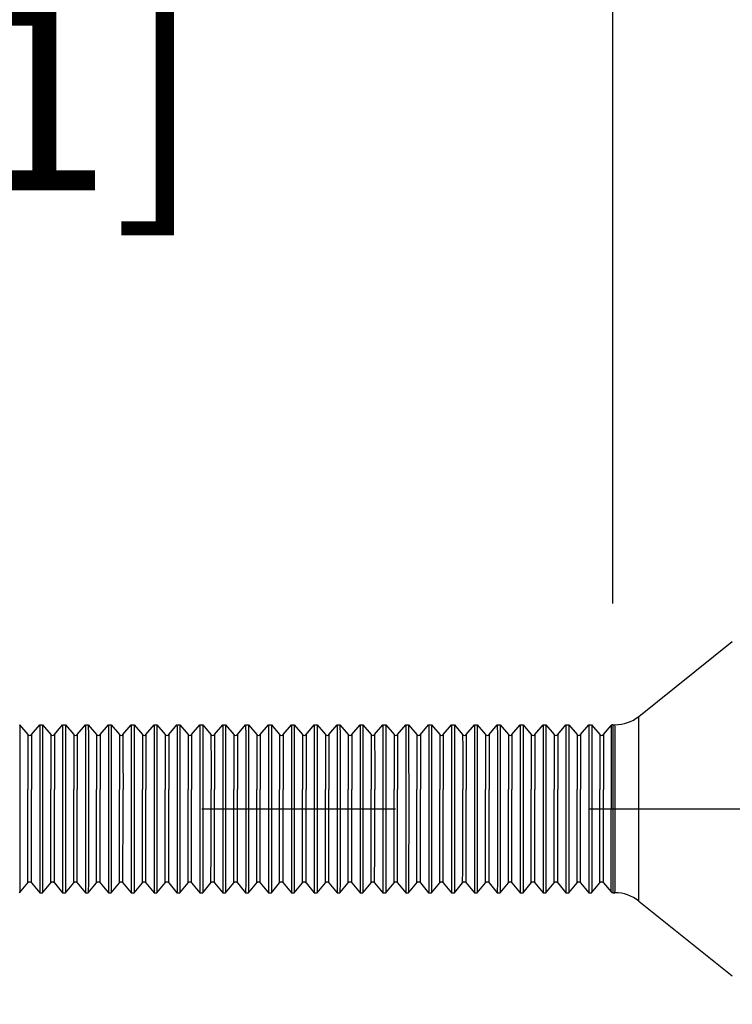
# Model space of a CAD drawing. Units: inches. Extents: x 0.4 to 16.6, y 0.6 to 10.4.
# Drawn here: x 3.1 to 3.4, y 8.3 to 8.8 of the extents above; entities that cross this region are included whole.
import ezdxf

# ---------------------------------------------------------------- set-up
doc = ezdxf.new("R2010")
doc.units = ezdxf.units.IN
doc.header["$LTSCALE"] = 0.935
doc.header["$MEASUREMENT"] = 0
doc.linetypes.add('CENTER', pattern=[0.6, 0.375, -0.075, 0.075, -0.075])
doc.layers.get('0').update_dxf_attribs({"linetype": 'CONTINUOUS'})
doc.layers.add('DEFAULT_1', color=7, linetype='CENTER')
doc.layers.add('SCHEME_DIMS', color=7, linetype='CONTINUOUS')
doc.dimstyles.new('DIMSTYLE_1', dxfattribs={"dimtxt": 0.1, "dimasz": 0.1875, "dimexe": 0.125, "dimexo": 0.0625, "dimgap": 0.1, "dimtad": 0, "dimtih": 1, "dimtoh": 1, "dimdec": 1, "dimzin": 4, "dimdsep": 46, "dimtxsty": 'STANDARD', "dimblk": '_FILLED', "dimblk1": '_FILLED', "dimblk2": '_FILLED', "dimcen": 0.09, "dimadec": 0, "dimazin": 0, "dimtp": 0.1, "dimtm": 0.1, "dimtfac": 1, "dimtdec": 1, "dimtofl": 0, "dimtmove": 0, "dimatfit": 3, "dimldrblk": '_FILLED', "dimfxl": 1, "dimtolj": 1, "dimtzin": 4, "dimarcsym": 0})

# ---------------------------------------------------------------- blocks, each defined once
blk = doc.blocks.new('_FILLED')
at = {"color": 0, "linetype": 'BYBLOCK'}
blk.add_solid([(0, 0), (-1, 0.1667), (-1, -0.1667)], dxfattribs=at)
blk = doc.blocks.new('*D14')
at = {"layer": 'SCHEME_DIMS', "color": 7, "linetype": 'CONTINUOUS'}
for p, q in [((2.766, 8.47548), (2.766, 9.05698)), ((3.37212, 8.51878), (3.37212, 9.05698)), ((2.766, 8.93198), (2.366, 8.93198)), ((3.37212, 8.93198), (3.77212, 8.93198))]:
    blk.add_line(p, q, dxfattribs=at)
at = {"layer": 'SCHEME_DIMS', "color": 7, "linetype": 'CONTINUOUS', "xscale": 0.1875, "yscale": 0.1875, "zscale": 0.1875}
blk.add_blockref('_FILLED', (2.766, 8.93198), dxfattribs=at)
at = {"layer": 'SCHEME_DIMS', "color": 7, "linetype": 'CONTINUOUS', "xscale": 0.1875, "yscale": 0.1875, "zscale": 0.1875, "rotation": 180}
blk.add_blockref('_FILLED', (3.37212, 8.93198), dxfattribs=at)
at = {"layer": 'SCHEME_DIMS', "color": 7, "linetype": 'CONTINUOUS', "insert": (3.01906, 8.98198), "char_height": 0.1, "width": 0.5, "attachment_point": 2, "line_spacing_factor": 0.9}
blk.add_mtext('15.4\\P[.61]', dxfattribs=at)
blk = doc.blocks.new('*D15')
at = {"layer": 'SCHEME_DIMS', "color": 7, "linetype": 'CONTINUOUS'}
for p, q in [((2.76598, 8.47548), (2.76598, 9.55698)), ((3.9471, 8.56209), (3.9471, 9.55698)), ((2.76598, 9.43198), (2.36598, 9.43198)), ((3.9471, 9.43198), (4.3471, 9.43198))]:
    blk.add_line(p, q, dxfattribs=at)
at = {"layer": 'SCHEME_DIMS', "color": 7, "linetype": 'CONTINUOUS', "xscale": 0.1875, "yscale": 0.1875, "zscale": 0.1875}
blk.add_blockref('_FILLED', (2.76598, 9.43198), dxfattribs=at)
at = {"layer": 'SCHEME_DIMS', "color": 7, "linetype": 'CONTINUOUS', "xscale": 0.1875, "yscale": 0.1875, "zscale": 0.1875, "rotation": 180}
blk.add_blockref('_FILLED', (3.9471, 9.43198), dxfattribs=at)
at = {"layer": 'SCHEME_DIMS', "color": 7, "linetype": 'CONTINUOUS', "insert": (3.25654, 9.48198), "char_height": 0.1, "width": 0.6, "attachment_point": 2, "line_spacing_factor": 0.9}
blk.add_mtext('30.0\\P[1.18]', dxfattribs=at)
blk = doc.blocks.new('*D17')
at = {"layer": 'SCHEME_DIMS', "color": 7, "linetype": 'CONTINUOUS'}
for p, q in [((2.26598, 8.41298), (2.26598, 8.81298)), ((2.64682, 8.41298), (2.14098, 8.41298)), ((6.42996, 8.01998), (2.14098, 8.01998)), ((2.26598, 8.01998), (2.26598, 7.61998))]:
    blk.add_line(p, q, dxfattribs=at)
at = {"layer": 'SCHEME_DIMS', "color": 7, "linetype": 'CONTINUOUS', "xscale": 0.1875, "yscale": 0.1875, "zscale": 0.1875}
for p, rotation in [((2.26598, 8.41298), 270), ((2.26598, 8.01998), 90)]:
    blk.add_blockref('_FILLED', p, dxfattribs=dict(at, rotation=rotation))
at = {"layer": 'SCHEME_DIMS', "color": 7, "linetype": 'CONTINUOUS', "insert": (2.21598, 8.34505), "char_height": 0.1, "width": 0.5, "attachment_point": 2, "line_spacing_factor": 0.9}
blk.add_mtext('10.0\\P[.39]', dxfattribs=at)

msp = doc.modelspace()

# ---------------------------------------------------------------- linework, layer by layer
at = {"color": 7, "linetype": 'CONTINUOUS'}
for p, q in [((3.38557, 8.4606), (3.43384, 8.49921)), ((3.06594, 8.45628), (3.07022, 8.45119)), ((3.07203, 8.45119), (3.0763, 8.45628)), ((3.0763, 8.45628), (3.07776, 8.45628)), ((3.07776, 8.45628), (3.08203, 8.45119)), ((3.08384, 8.45119), (3.08811, 8.45628)), ((3.08811, 8.45628), (3.08957, 8.45628)), ((3.08957, 8.45628), (3.09384, 8.45119)), ((3.09565, 8.45119), (3.09992, 8.45628)), ((3.09992, 8.45628), (3.10138, 8.45628)), ((3.10138, 8.45628), (3.10565, 8.45119)), ((3.10746, 8.45119), (3.11173, 8.45628)), ((3.11173, 8.45628), (3.11319, 8.45628)), ((3.11319, 8.45628), (3.11746, 8.45119)), ((3.11927, 8.45119), (3.12354, 8.45628)), ((3.12354, 8.45628), (3.125, 8.45628)), ((3.125, 8.45628), (3.12927, 8.45119)), ((3.13108, 8.45119), (3.13535, 8.45628)), ((3.13535, 8.45628), (3.13681, 8.45628)), ((3.13681, 8.45628), (3.14108, 8.45119)), ((3.14289, 8.45119), (3.14716, 8.45628)), ((3.14716, 8.45628), (3.14862, 8.45628)), ((3.14862, 8.45628), (3.15289, 8.45119)), ((3.1547, 8.45119), (3.15897, 8.45628)), ((3.15897, 8.45628), (3.16043, 8.45628)), ((3.16043, 8.45628), (3.1647, 8.45119)), ((3.16651, 8.45119), (3.17078, 8.45628)), ((3.17078, 8.45628), (3.17224, 8.45628)), ((3.17224, 8.45628), (3.17652, 8.45119)), ((3.17832, 8.45119), (3.1826, 8.45628)), ((3.1826, 8.45628), (3.18406, 8.45628)), ((3.18406, 8.45628), (3.18833, 8.45119)), ((3.19014, 8.45119), (3.19441, 8.45628)), ((3.19441, 8.45628), (3.19587, 8.45628)), ((3.19587, 8.45628), (3.20014, 8.45119)), ((3.20195, 8.45119), (3.20622, 8.45628)), ((3.20622, 8.45628), (3.20768, 8.45628)), ((3.20768, 8.45628), (3.21195, 8.45119)), ((3.21376, 8.45119), (3.21803, 8.45628)), ((3.21803, 8.45628), (3.21949, 8.45628)), ((3.21949, 8.45628), (3.22376, 8.45119)), ((3.22557, 8.45119), (3.22984, 8.45628)), ((3.22984, 8.45628), (3.2313, 8.45628)), ((3.2313, 8.45628), (3.23557, 8.45119)), ((3.23738, 8.45119), (3.24165, 8.45628)), ((3.24165, 8.45628), (3.24311, 8.45628)), ((3.24311, 8.45628), (3.24738, 8.45119)), ((3.24919, 8.45119), (3.25346, 8.45628)), ((3.25346, 8.45628), (3.25492, 8.45628)), ((3.25492, 8.45628), (3.25919, 8.45119)), ((3.261, 8.45119), (3.26527, 8.45628)), ((3.26527, 8.45628), (3.26673, 8.45628)), ((3.26673, 8.45628), (3.271, 8.45119)), ((3.27281, 8.45119), (3.27708, 8.45628)), ((3.27708, 8.45628), (3.27854, 8.45628)), ((3.27854, 8.45628), (3.28281, 8.45119)), ((3.28462, 8.45119), (3.28889, 8.45628)), ((3.28889, 8.45628), (3.29035, 8.45628)), ((3.29035, 8.45628), (3.29463, 8.45119)), ((3.29643, 8.45119), (3.30071, 8.45628)), ((3.30071, 8.45628), (3.30217, 8.45628)), ((3.30217, 8.45628), (3.30644, 8.45119)), ((3.30825, 8.45119), (3.31252, 8.45628)), ((3.31252, 8.45628), (3.31398, 8.45628)), ((3.31398, 8.45628), (3.31825, 8.45119)), ((3.32006, 8.45119), (3.32433, 8.45628)), ((3.32433, 8.45628), (3.32579, 8.45628)), ((3.32579, 8.45628), (3.33006, 8.45119)), ((3.33187, 8.45119), (3.33614, 8.45628)), ((3.33614, 8.45628), (3.3376, 8.45628)), ((3.3376, 8.45628), (3.34187, 8.45119)), ((3.34368, 8.45119), (3.34795, 8.45628)), ((3.34795, 8.45628), (3.34941, 8.45628)), ((3.34941, 8.45628), (3.35368, 8.45119)), ((3.35549, 8.45119), (3.35976, 8.45628)), ((3.35976, 8.45628), (3.36122, 8.45628)), ((3.36122, 8.45628), (3.36549, 8.45119)), ((3.37212, 8.45628), (3.37213, 8.4553)), ((3.37212, 8.45628), (3.37327, 8.45628)), ((3.37328, 8.4552), (3.37327, 8.45628)), ((3.06596, 8.45199), (3.06596, 8.43998)), ((3.07631, 8.45199), (3.07631, 8.43998)), ((3.07777, 8.45199), (3.07777, 8.43998)), ((3.08812, 8.45199), (3.08813, 8.43998)), ((3.08958, 8.45199), (3.08959, 8.43998)), ((3.09993, 8.45199), (3.09994, 8.43998)), ((3.10139, 8.45199), (3.1014, 8.43998)), ((3.11174, 8.45199), (3.11175, 8.43998)), ((3.1132, 8.45199), (3.11321, 8.43998)), ((3.12355, 8.45199), (3.12356, 8.43998)), ((3.12501, 8.45199), (3.12502, 8.43998)), ((3.13536, 8.45199), (3.13537, 8.43998)), ((3.13682, 8.45199), (3.13683, 8.43998)), ((3.14717, 8.45199), (3.14718, 8.43998)), ((3.14863, 8.45199), (3.14864, 8.43998)), ((3.15898, 8.45199), (3.15899, 8.43998)), ((3.16044, 8.45199), (3.16045, 8.43998)), ((3.17079, 8.45199), (3.1708, 8.43998)), ((3.17225, 8.45199), (3.17226, 8.43998)), ((3.18261, 8.45199), (3.18261, 8.43998)), ((3.18407, 8.45199), (3.18407, 8.43998)), ((3.19442, 8.45199), (3.19443, 8.43998)), ((3.19588, 8.45199), (3.19588, 8.43998)), ((3.20623, 8.45199), (3.20624, 8.43998)), ((3.20769, 8.45199), (3.2077, 8.43998)), ((3.21804, 8.45199), (3.21805, 8.43998)), ((3.2195, 8.45199), (3.21951, 8.43998)), ((3.22985, 8.45199), (3.22986, 8.43998)), ((3.23131, 8.45199), (3.23132, 8.43998)), ((3.24166, 8.45199), (3.24167, 8.43998)), ((3.24312, 8.45199), (3.24313, 8.43998)), ((3.25347, 8.45199), (3.25348, 8.43998)), ((3.25493, 8.45199), (3.25494, 8.43998)), ((3.26528, 8.45199), (3.26529, 8.43998)), ((3.26674, 8.45199), (3.26675, 8.43998)), ((3.27709, 8.45199), (3.2771, 8.43998)), ((3.27855, 8.45199), (3.27856, 8.43998)), ((3.2889, 8.45199), (3.28891, 8.43998)), ((3.29036, 8.45199), (3.29037, 8.43998)), ((3.30072, 8.45199), (3.30072, 8.43998)), ((3.30218, 8.45199), (3.30218, 8.43998)), ((3.31253, 8.45199), (3.31254, 8.43998)), ((3.31399, 8.45199), (3.31399, 8.43998)), ((3.32434, 8.45199), (3.32435, 8.43998)), ((3.3258, 8.45199), (3.32581, 8.43998)), ((3.33615, 8.45199), (3.33616, 8.43998)), ((3.33761, 8.45199), (3.33762, 8.43998)), ((3.34796, 8.45199), (3.34797, 8.43998)), ((3.34942, 8.45199), (3.34943, 8.43998)), ((3.35977, 8.45199), (3.35978, 8.43998)), ((3.36123, 8.45199), (3.36124, 8.43998)), ((3.3673, 8.45119), (3.37122, 8.45586)), ((3.37122, 8.45586), (3.37122, 8.45488)), ((3.37122, 8.45488), (3.37123, 8.44897)), ((3.37213, 8.4553), (3.37213, 8.45276)), ((3.37213, 8.45276), (3.37214, 8.44541)), ((3.37328, 8.452), (3.37328, 8.4552)), ((3.37329, 8.43997), (3.37328, 8.452)), ((3.37123, 8.44897), (3.37124, 8.44078)), ((3.38559, 8.43363), (3.38558, 8.4502)), ((3.37214, 8.44541), (3.37214, 8.43592)), ((3.06596, 8.43998), (3.06597, 8.42261)), ((3.07023, 8.44), (3.07024, 8.42287)), ((3.07204, 8.44), (3.07205, 8.42287)), ((3.07631, 8.43998), (3.07632, 8.42261)), ((3.07777, 8.43998), (3.07778, 8.42261)), ((3.08204, 8.44), (3.08205, 8.42287)), ((3.08385, 8.44), (3.08386, 8.42287)), ((3.08813, 8.43998), (3.08813, 8.42261)), ((3.08959, 8.43998), (3.08959, 8.42261)), ((3.09385, 8.44), (3.09386, 8.42287)), ((3.09566, 8.44), (3.09567, 8.42287)), ((3.09994, 8.43998), (3.09994, 8.42261)), ((3.1014, 8.43998), (3.1014, 8.42261)), ((3.10566, 8.44), (3.10567, 8.42287)), ((3.10747, 8.44), (3.10748, 8.42287)), ((3.11175, 8.43998), (3.11175, 8.42261)), ((3.11321, 8.43998), (3.11321, 8.42261)), ((3.11747, 8.44), (3.11748, 8.42287)), ((3.11928, 8.44), (3.11929, 8.42287)), ((3.12356, 8.43998), (3.12356, 8.42261)), ((3.12502, 8.43998), (3.12502, 8.42261)), ((3.12929, 8.44), (3.12929, 8.42287)), ((3.1311, 8.44), (3.1311, 8.42287)), ((3.13537, 8.43998), (3.13537, 8.42261)), ((3.13683, 8.43998), (3.13683, 8.42261)), ((3.1411, 8.44), (3.1411, 8.42287)), ((3.14291, 8.44), (3.14291, 8.42287)), ((3.14718, 8.43998), (3.14719, 8.42261)), ((3.14864, 8.43998), (3.14865, 8.42261)), ((3.15291, 8.44), (3.15291, 8.42287)), ((3.15472, 8.44), (3.15472, 8.42287)), ((3.15899, 8.43998), (3.159, 8.42261)), ((3.16045, 8.43998), (3.16046, 8.42261)), ((3.16472, 8.44), (3.16472, 8.42287)), ((3.16653, 8.44), (3.16653, 8.42287)), ((3.1708, 8.43998), (3.17081, 8.42261)), ((3.17226, 8.43998), (3.17227, 8.42261)), ((3.17653, 8.44), (3.17654, 8.42287)), ((3.17834, 8.44), (3.17834, 8.42287)), ((3.18261, 8.43998), (3.18262, 8.42261)), ((3.18407, 8.43998), (3.18408, 8.42261)), ((3.18834, 8.44), (3.18835, 8.42287)), ((3.19015, 8.44), (3.19016, 8.42287)), ((3.19443, 8.43998), (3.19443, 8.42261)), ((3.19588, 8.43998), (3.19589, 8.42261)), ((3.20015, 8.44), (3.20016, 8.42287)), ((3.20196, 8.44), (3.20197, 8.42287)), ((3.20624, 8.43998), (3.20624, 8.42261)), ((3.2077, 8.43998), (3.2077, 8.42261)), ((3.21196, 8.44), (3.21197, 8.42287)), ((3.21377, 8.44), (3.21378, 8.42287)), ((3.21805, 8.43998), (3.21805, 8.42261)), ((3.21951, 8.43998), (3.21951, 8.42261)), ((3.22377, 8.44), (3.22378, 8.42287)), ((3.22558, 8.44), (3.22559, 8.42287)), ((3.22986, 8.43998), (3.22986, 8.42261)), ((3.23132, 8.43998), (3.23132, 8.42261)), ((3.23558, 8.44), (3.23559, 8.42287)), ((3.23739, 8.44), (3.2374, 8.42287)), ((3.24167, 8.43998), (3.24167, 8.42261)), ((3.24313, 8.43998), (3.24313, 8.42261)), ((3.2474, 8.44), (3.2474, 8.42287)), ((3.24921, 8.44), (3.24921, 8.42287)), ((3.25348, 8.43998), (3.25348, 8.42261)), ((3.25494, 8.43998), (3.25494, 8.42261)), ((3.25921, 8.44), (3.25921, 8.42287)), ((3.26102, 8.44), (3.26102, 8.42287)), ((3.26529, 8.43998), (3.2653, 8.42261)), ((3.26675, 8.43998), (3.26676, 8.42261)), ((3.27102, 8.44), (3.27102, 8.42287)), ((3.27283, 8.44), (3.27283, 8.42287)), ((3.2771, 8.43998), (3.27711, 8.42261)), ((3.27856, 8.43998), (3.27857, 8.42261)), ((3.28283, 8.44), (3.28283, 8.42287)), ((3.28464, 8.44), (3.28464, 8.42287)), ((3.28891, 8.43998), (3.28892, 8.42261)), ((3.29037, 8.43998), (3.29038, 8.42261)), ((3.29464, 8.44), (3.29465, 8.42287)), ((3.29645, 8.44), (3.29645, 8.42287)), ((3.30072, 8.43998), (3.30073, 8.42261)), ((3.30218, 8.43998), (3.30219, 8.42261)), ((3.30645, 8.44), (3.30646, 8.42287)), ((3.30826, 8.44), (3.30827, 8.42287)), ((3.31254, 8.43998), (3.31254, 8.42261)), ((3.31399, 8.43998), (3.314, 8.42261)), ((3.31826, 8.44), (3.31827, 8.42287)), ((3.32007, 8.44), (3.32008, 8.42287)), ((3.32435, 8.43998), (3.32435, 8.42261)), ((3.32581, 8.43998), (3.32581, 8.42261)), ((3.33007, 8.44), (3.33008, 8.42287)), ((3.33188, 8.44), (3.33189, 8.42287)), ((3.33616, 8.43998), (3.33616, 8.42261)), ((3.33762, 8.43998), (3.33762, 8.42261)), ((3.34188, 8.44), (3.34189, 8.42287)), ((3.34369, 8.44), (3.3437, 8.42287)), ((3.34797, 8.43998), (3.34797, 8.42261)), ((3.34943, 8.43998), (3.34943, 8.42261)), ((3.3537, 8.44), (3.3537, 8.42287)), ((3.3555, 8.44), (3.35551, 8.42287)), ((3.35978, 8.43998), (3.35978, 8.42261)), ((3.36124, 8.43998), (3.36124, 8.42261)), ((3.36551, 8.44), (3.36551, 8.42287)), ((3.36732, 8.44), (3.36732, 8.42287)), ((3.37124, 8.44078), (3.37124, 8.41298)), ((3.37214, 8.43592), (3.37215, 8.40831)), ((3.37329, 8.42262), (3.37329, 8.43997)), ((3.38559, 8.41299), (3.38559, 8.43363)), ((3.06597, 8.42261), (3.06597, 8.40334)), ((3.07024, 8.40308), (3.07024, 8.42287)), ((3.07205, 8.40308), (3.07205, 8.42287)), ((3.07632, 8.42261), (3.07632, 8.40334)), ((3.07778, 8.42261), (3.07778, 8.40334)), ((3.08205, 8.40308), (3.08205, 8.42287)), ((3.08386, 8.40308), (3.08386, 8.42287)), ((3.08813, 8.42261), (3.08813, 8.40334)), ((3.08959, 8.42261), (3.08959, 8.40334)), ((3.09386, 8.40308), (3.09386, 8.42287)), ((3.09567, 8.40308), (3.09567, 8.42287)), ((3.09994, 8.42261), (3.09994, 8.40334)), ((3.1014, 8.42261), (3.1014, 8.40334)), ((3.10567, 8.40308), (3.10567, 8.42287)), ((3.10748, 8.40308), (3.10748, 8.42287)), ((3.11175, 8.42261), (3.11175, 8.40334)), ((3.11321, 8.42261), (3.11321, 8.40334)), ((3.11748, 8.40308), (3.11748, 8.42287)), ((3.11929, 8.40308), (3.11929, 8.42287)), ((3.12356, 8.42261), (3.12356, 8.40334)), ((3.12502, 8.42261), (3.12502, 8.40334)), ((3.12929, 8.40308), (3.12929, 8.42287)), ((3.1311, 8.40308), (3.1311, 8.42287)), ((3.13537, 8.42261), (3.13537, 8.40334)), ((3.13683, 8.42261), (3.13683, 8.40334)), ((3.1411, 8.40308), (3.1411, 8.42287)), ((3.14291, 8.40308), (3.14291, 8.42287)), ((3.14719, 8.42261), (3.14719, 8.40334)), ((3.14865, 8.42261), (3.14865, 8.40334)), ((3.15291, 8.40308), (3.15291, 8.42287)), ((3.15472, 8.40308), (3.15472, 8.42287)), ((3.159, 8.42261), (3.159, 8.40334)), ((3.16046, 8.42261), (3.16046, 8.40334)), ((3.16472, 8.40308), (3.16472, 8.42287)), ((3.16653, 8.40308), (3.16653, 8.42287)), ((3.17081, 8.42261), (3.17081, 8.40334)), ((3.17227, 8.42261), (3.17227, 8.40334)), ((3.17654, 8.40308), (3.17654, 8.42287)), ((3.17834, 8.40308), (3.17834, 8.42287)), ((3.18262, 8.42261), (3.18262, 8.40334)), ((3.18408, 8.42261), (3.18408, 8.40334)), ((3.18835, 8.40308), (3.18835, 8.42287)), ((3.19016, 8.40308), (3.19016, 8.42287)), ((3.19443, 8.42261), (3.19443, 8.40334)), ((3.19589, 8.42261), (3.19589, 8.40334)), ((3.20016, 8.40308), (3.20016, 8.42287)), ((3.20197, 8.40308), (3.20197, 8.42287)), ((3.20624, 8.42261), (3.20624, 8.40334)), ((3.2077, 8.42261), (3.2077, 8.40334)), ((3.21197, 8.40308), (3.21197, 8.42287)), ((3.21378, 8.40308), (3.21378, 8.42287)), ((3.21805, 8.42261), (3.21805, 8.40334)), ((3.21951, 8.42261), (3.21951, 8.40334)), ((3.22378, 8.40308), (3.22378, 8.42287)), ((3.22559, 8.40308), (3.22559, 8.42287)), ((3.22986, 8.42261), (3.22986, 8.40334)), ((3.23132, 8.42261), (3.23132, 8.40334)), ((3.23559, 8.40308), (3.23559, 8.42287)), ((3.2374, 8.40308), (3.2374, 8.42287)), ((3.24167, 8.42261), (3.24167, 8.40334)), ((3.24313, 8.42261), (3.24313, 8.40334)), ((3.2474, 8.40308), (3.2474, 8.42287)), ((3.24921, 8.40308), (3.24921, 8.42287)), ((3.25348, 8.42261), (3.25348, 8.40334)), ((3.25494, 8.42261), (3.25494, 8.40334)), ((3.25921, 8.40308), (3.25921, 8.42287)), ((3.26102, 8.40308), (3.26102, 8.42287)), ((3.2653, 8.42261), (3.2653, 8.40334)), ((3.26676, 8.42261), (3.26676, 8.40334)), ((3.27102, 8.40308), (3.27102, 8.42287)), ((3.27283, 8.40308), (3.27283, 8.42287)), ((3.27711, 8.42261), (3.27711, 8.40334)), ((3.27857, 8.42261), (3.27857, 8.40334)), ((3.28283, 8.40308), (3.28283, 8.42287)), ((3.28464, 8.40308), (3.28464, 8.42287)), ((3.28892, 8.42261), (3.28892, 8.40334)), ((3.29038, 8.42261), (3.29038, 8.40334)), ((3.29465, 8.40308), (3.29465, 8.42287)), ((3.29645, 8.40308), (3.29645, 8.42287)), ((3.30073, 8.42261), (3.30073, 8.40334)), ((3.30219, 8.42261), (3.30219, 8.40334)), ((3.30646, 8.40308), (3.30646, 8.42287)), ((3.30827, 8.40308), (3.30827, 8.42287)), ((3.31254, 8.42261), (3.31254, 8.40334)), ((3.314, 8.42261), (3.314, 8.40334)), ((3.31827, 8.40308), (3.31827, 8.42287)), ((3.32008, 8.40308), (3.32008, 8.42287)), ((3.32435, 8.42261), (3.32435, 8.40334)), ((3.32581, 8.42261), (3.32581, 8.40334)), ((3.33008, 8.40308), (3.33008, 8.42287)), ((3.33189, 8.40308), (3.33189, 8.42287)), ((3.33616, 8.42261), (3.33616, 8.40334)), ((3.33762, 8.42261), (3.33762, 8.40334)), ((3.34189, 8.40308), (3.34189, 8.42287)), ((3.3437, 8.40308), (3.3437, 8.42287)), ((3.34797, 8.42261), (3.34797, 8.40334)), ((3.34943, 8.42261), (3.34943, 8.40334)), ((3.3537, 8.40308), (3.3537, 8.42287)), ((3.35551, 8.40308), (3.35551, 8.42287)), ((3.35978, 8.42261), (3.35978, 8.40334)), ((3.36124, 8.42261), (3.36124, 8.40334)), ((3.36551, 8.40308), (3.36551, 8.42287)), ((3.36732, 8.40308), (3.36732, 8.42287)), ((3.37329, 8.40336), (3.37329, 8.42262)), ((3.37124, 8.39305), (3.37124, 8.41298)), ((3.38559, 8.39235), (3.38559, 8.41299)), ((3.37215, 8.40831), (3.37214, 8.39192)), ((3.06597, 8.40334), (3.06596, 8.38597)), ((3.07632, 8.40334), (3.07631, 8.38597)), ((3.07778, 8.40334), (3.07777, 8.38597)), ((3.08813, 8.40334), (3.08813, 8.38597)), ((3.08959, 8.40334), (3.08959, 8.38597)), ((3.09994, 8.40334), (3.09994, 8.38597)), ((3.1014, 8.40334), (3.1014, 8.38597)), ((3.11175, 8.40334), (3.11175, 8.38597)), ((3.11321, 8.40334), (3.11321, 8.38597)), ((3.12356, 8.40334), (3.12356, 8.38597)), ((3.12502, 8.40334), (3.12502, 8.38597)), ((3.13537, 8.40334), (3.13537, 8.38597)), ((3.13683, 8.40334), (3.13683, 8.38597)), ((3.14719, 8.40334), (3.14718, 8.38597)), ((3.14865, 8.40334), (3.14864, 8.38597)), ((3.159, 8.40334), (3.15899, 8.38597)), ((3.16046, 8.40334), (3.16045, 8.38597)), ((3.17081, 8.40334), (3.1708, 8.38597)), ((3.17227, 8.40334), (3.17226, 8.38597)), ((3.18262, 8.40334), (3.18261, 8.38597)), ((3.18408, 8.40334), (3.18407, 8.38597)), ((3.19443, 8.40334), (3.19443, 8.38597)), ((3.19589, 8.40334), (3.19588, 8.38597)), ((3.20624, 8.40334), (3.20624, 8.38597)), ((3.2077, 8.40334), (3.2077, 8.38597)), ((3.21805, 8.40334), (3.21805, 8.38597)), ((3.21951, 8.40334), (3.21951, 8.38597)), ((3.22986, 8.40334), (3.22986, 8.38597)), ((3.23132, 8.40334), (3.23132, 8.38597)), ((3.24167, 8.40334), (3.24167, 8.38597)), ((3.24313, 8.40334), (3.24313, 8.38597)), ((3.25348, 8.40334), (3.25348, 8.38597)), ((3.25494, 8.40334), (3.25494, 8.38597)), ((3.2653, 8.40334), (3.26529, 8.38597)), ((3.26676, 8.40334), (3.26675, 8.38597)), ((3.27711, 8.40334), (3.2771, 8.38597)), ((3.27857, 8.40334), (3.27856, 8.38597)), ((3.28892, 8.40334), (3.28891, 8.38597)), ((3.29038, 8.40334), (3.29037, 8.38597)), ((3.30073, 8.40334), (3.30072, 8.38597)), ((3.30219, 8.40334), (3.30218, 8.38597)), ((3.31254, 8.40334), (3.31254, 8.38597)), ((3.314, 8.40334), (3.31399, 8.38597)), ((3.32435, 8.40334), (3.32435, 8.38597)), ((3.32581, 8.40334), (3.32581, 8.38597)), ((3.33616, 8.40334), (3.33616, 8.38597)), ((3.33762, 8.40334), (3.33762, 8.38597)), ((3.34797, 8.40334), (3.34797, 8.38597)), ((3.34943, 8.40334), (3.34943, 8.38597)), ((3.35978, 8.40334), (3.35978, 8.38597)), ((3.36124, 8.40334), (3.36124, 8.38597)), ((3.37329, 8.38599), (3.37329, 8.40336)), ((3.37214, 8.39192), (3.37214, 8.38064)), ((3.06594, 8.36967), (3.07022, 8.37476)), ((3.07203, 8.37476), (3.0763, 8.36967)), ((3.07776, 8.36967), (3.08203, 8.37476)), ((3.08384, 8.37476), (3.08811, 8.36967)), ((3.08957, 8.36967), (3.09384, 8.37476)), ((3.09565, 8.37476), (3.09992, 8.36967)), ((3.10138, 8.36967), (3.10565, 8.37476)), ((3.10746, 8.37476), (3.11173, 8.36967)), ((3.11319, 8.36967), (3.11746, 8.37476)), ((3.11927, 8.37476), (3.12354, 8.36967)), ((3.125, 8.36967), (3.12927, 8.37476)), ((3.13108, 8.37476), (3.13535, 8.36967)), ((3.13681, 8.36967), (3.14108, 8.37476)), ((3.14289, 8.37476), (3.14716, 8.36967)), ((3.14862, 8.36967), (3.15289, 8.37476)), ((3.1547, 8.37476), (3.15897, 8.36967)), ((3.16043, 8.36967), (3.1647, 8.37476)), ((3.16651, 8.37476), (3.17078, 8.36967)), ((3.17224, 8.36967), (3.17652, 8.37476)), ((3.17832, 8.37476), (3.1826, 8.36967)), ((3.18406, 8.36967), (3.18833, 8.37476)), ((3.19014, 8.37476), (3.19441, 8.36967)), ((3.19587, 8.36967), (3.20014, 8.37476)), ((3.20195, 8.37476), (3.20622, 8.36967)), ((3.20768, 8.36967), (3.21195, 8.37476)), ((3.21376, 8.37476), (3.21803, 8.36967)), ((3.21949, 8.36967), (3.22376, 8.37476)), ((3.22557, 8.37476), (3.22984, 8.36967)), ((3.2313, 8.36967), (3.23557, 8.37476)), ((3.23738, 8.37476), (3.24165, 8.36967)), ((3.24311, 8.36967), (3.24738, 8.37476)), ((3.24919, 8.37476), (3.25346, 8.36967)), ((3.25492, 8.36967), (3.25919, 8.37476)), ((3.261, 8.37476), (3.26527, 8.36967)), ((3.26673, 8.36967), (3.271, 8.37476)), ((3.27281, 8.37476), (3.27708, 8.36967)), ((3.27854, 8.36967), (3.28281, 8.37476)), ((3.28462, 8.37476), (3.28889, 8.36967)), ((3.29035, 8.36967), (3.29463, 8.37476)), ((3.29643, 8.37476), (3.30071, 8.36967)), ((3.30217, 8.36967), (3.30644, 8.37476)), ((3.30825, 8.37476), (3.31252, 8.36967)), ((3.31398, 8.36967), (3.31825, 8.37476)), ((3.32006, 8.37476), (3.32433, 8.36967)), ((3.32579, 8.36967), (3.33006, 8.37476)), ((3.33187, 8.37476), (3.33614, 8.36967)), ((3.3376, 8.36967), (3.34187, 8.37476)), ((3.34368, 8.37476), (3.34795, 8.36967)), ((3.34941, 8.36967), (3.35368, 8.37476)), ((3.35549, 8.37476), (3.35976, 8.36967)), ((3.36122, 8.36967), (3.36549, 8.37476)), ((3.3673, 8.37476), (3.37122, 8.37009)), ((3.37122, 8.37009), (3.37122, 8.3704)), ((3.37213, 8.37169), (3.37212, 8.36985)), ((3.37212, 8.36985), (3.37212, 8.36967)), ((3.37327, 8.36967), (3.37328, 8.37075)), ((3.0763, 8.36967), (3.07776, 8.36967)), ((3.08811, 8.36967), (3.08957, 8.36967)), ((3.09992, 8.36967), (3.10138, 8.36967)), ((3.11173, 8.36967), (3.11319, 8.36967)), ((3.12354, 8.36967), (3.125, 8.36967)), ((3.13535, 8.36967), (3.13681, 8.36967)), ((3.14716, 8.36967), (3.14862, 8.36967)), ((3.15897, 8.36967), (3.16043, 8.36967)), ((3.17078, 8.36967), (3.17224, 8.36967)), ((3.1826, 8.36967), (3.18406, 8.36967)), ((3.19441, 8.36967), (3.19587, 8.36967)), ((3.20622, 8.36967), (3.20768, 8.36967)), ((3.21803, 8.36967), (3.21949, 8.36967)), ((3.22984, 8.36967), (3.2313, 8.36967)), ((3.24165, 8.36967), (3.24311, 8.36967)), ((3.25346, 8.36967), (3.25492, 8.36967)), ((3.26527, 8.36967), (3.26673, 8.36967)), ((3.27708, 8.36967), (3.27854, 8.36967)), ((3.28889, 8.36967), (3.29035, 8.36967)), ((3.30071, 8.36967), (3.30217, 8.36967)), ((3.31252, 8.36967), (3.31398, 8.36967)), ((3.32433, 8.36967), (3.32579, 8.36967)), ((3.33614, 8.36967), (3.3376, 8.36967)), ((3.34795, 8.36967), (3.34941, 8.36967)), ((3.35976, 8.36967), (3.36122, 8.36967)), ((3.37212, 8.36967), (3.37327, 8.36967)), ((3.38557, 8.36536), (3.43384, 8.32674))]:
    msp.add_line(p, q, dxfattribs=at)
for points in [[(3.06594, 8.45628), (3.06595, 8.4552), (3.06596, 8.45199)], [(3.0763, 8.45628), (3.0763, 8.4552), (3.07631, 8.45199)], [(3.07776, 8.45628), (3.07776, 8.4552), (3.07777, 8.45199)], [(3.08811, 8.45628), (3.08811, 8.4552), (3.08812, 8.45199)], [(3.08957, 8.45628), (3.08957, 8.4552), (3.08958, 8.45199)], [(3.09992, 8.45628), (3.09992, 8.4552), (3.09993, 8.45199)], [(3.10138, 8.45628), (3.10138, 8.4552), (3.10139, 8.45199)], [(3.11173, 8.45628), (3.11173, 8.4552), (3.11174, 8.45199)], [(3.11319, 8.45628), (3.11319, 8.4552), (3.1132, 8.45199)], [(3.12354, 8.45628), (3.12355, 8.4552), (3.12355, 8.45199)], [(3.125, 8.45628), (3.12501, 8.4552), (3.12501, 8.45199)], [(3.13535, 8.45628), (3.13536, 8.4552), (3.13536, 8.45199)], [(3.13681, 8.45628), (3.13682, 8.4552), (3.13682, 8.45199)], [(3.14716, 8.45628), (3.14717, 8.4552), (3.14717, 8.45199)], [(3.14862, 8.45628), (3.14863, 8.4552), (3.14863, 8.45199)], [(3.15897, 8.45628), (3.15898, 8.4552), (3.15898, 8.45199)], [(3.16043, 8.45628), (3.16044, 8.4552), (3.16044, 8.45199)], [(3.17078, 8.45628), (3.17079, 8.4552), (3.17079, 8.45199)], [(3.17224, 8.45628), (3.17225, 8.4552), (3.17225, 8.45199)], [(3.1826, 8.45628), (3.1826, 8.4552), (3.18261, 8.45199)], [(3.18406, 8.45628), (3.18406, 8.4552), (3.18407, 8.45199)], [(3.19441, 8.45628), (3.19441, 8.4552), (3.19442, 8.45199)], [(3.19587, 8.45628), (3.19587, 8.4552), (3.19588, 8.45199)], [(3.20622, 8.45628), (3.20622, 8.4552), (3.20623, 8.45199)], [(3.20768, 8.45628), (3.20768, 8.4552), (3.20769, 8.45199)], [(3.21803, 8.45628), (3.21803, 8.4552), (3.21804, 8.45199)], [(3.21949, 8.45628), (3.21949, 8.4552), (3.2195, 8.45199)], [(3.22984, 8.45628), (3.22984, 8.4552), (3.22985, 8.45199)], [(3.2313, 8.45628), (3.2313, 8.4552), (3.23131, 8.45199)], [(3.24165, 8.45628), (3.24166, 8.4552), (3.24166, 8.45199)], [(3.24311, 8.45628), (3.24312, 8.4552), (3.24312, 8.45199)], [(3.25346, 8.45628), (3.25347, 8.4552), (3.25347, 8.45199)], [(3.25492, 8.45628), (3.25493, 8.4552), (3.25493, 8.45199)], [(3.26527, 8.45628), (3.26528, 8.4552), (3.26528, 8.45199)], [(3.26673, 8.45628), (3.26674, 8.4552), (3.26674, 8.45199)], [(3.27708, 8.45628), (3.27709, 8.4552), (3.27709, 8.45199)], [(3.27854, 8.45628), (3.27855, 8.4552), (3.27855, 8.45199)], [(3.28889, 8.45628), (3.2889, 8.4552), (3.2889, 8.45199)], [(3.29035, 8.45628), (3.29036, 8.4552), (3.29036, 8.45199)], [(3.30071, 8.45628), (3.30071, 8.4552), (3.30072, 8.45199)], [(3.30217, 8.45628), (3.30217, 8.4552), (3.30218, 8.45199)], [(3.31252, 8.45628), (3.31252, 8.4552), (3.31253, 8.45199)], [(3.31398, 8.45628), (3.31398, 8.4552), (3.31399, 8.45199)], [(3.32433, 8.45628), (3.32433, 8.4552), (3.32434, 8.45199)], [(3.32579, 8.45628), (3.32579, 8.4552), (3.3258, 8.45199)], [(3.33614, 8.45628), (3.33614, 8.4552), (3.33615, 8.45199)], [(3.3376, 8.45628), (3.3376, 8.4552), (3.33761, 8.45199)], [(3.34795, 8.45628), (3.34796, 8.4552), (3.34796, 8.45199)], [(3.34941, 8.45628), (3.34941, 8.4552), (3.34942, 8.45199)], [(3.35976, 8.45628), (3.35977, 8.4552), (3.35977, 8.45199)], [(3.36122, 8.45628), (3.36123, 8.4552), (3.36123, 8.45199)], [(3.38558, 8.4502), (3.38558, 8.45589), (3.38557, 8.4594), (3.38557, 8.4606)], [(3.07022, 8.45119), (3.07022, 8.44989), (3.07023, 8.44607), (3.07023, 8.44)], [(3.07203, 8.45119), (3.07203, 8.44989), (3.07204, 8.44607), (3.07204, 8.44)], [(3.08203, 8.45119), (3.08203, 8.44989), (3.08204, 8.44607), (3.08204, 8.44)], [(3.08384, 8.45119), (3.08384, 8.44989), (3.08385, 8.44607), (3.08385, 8.44)], [(3.09384, 8.45119), (3.09384, 8.44989), (3.09385, 8.44607), (3.09385, 8.44)], [(3.09565, 8.45119), (3.09565, 8.44989), (3.09566, 8.44607), (3.09566, 8.44)], [(3.10565, 8.45119), (3.10565, 8.44989), (3.10566, 8.44607), (3.10566, 8.44)], [(3.10746, 8.45119), (3.10746, 8.44989), (3.10747, 8.44607), (3.10747, 8.44)], [(3.11746, 8.45119), (3.11747, 8.44989), (3.11747, 8.44607), (3.11747, 8.44)], [(3.11927, 8.45119), (3.11927, 8.44989), (3.11928, 8.44607), (3.11928, 8.44)], [(3.12927, 8.45119), (3.12928, 8.44989), (3.12928, 8.44607), (3.12929, 8.44)], [(3.13108, 8.45119), (3.13109, 8.44989), (3.13109, 8.44607), (3.1311, 8.44)], [(3.14108, 8.45119), (3.14109, 8.44989), (3.14109, 8.44607), (3.1411, 8.44)], [(3.14289, 8.45119), (3.1429, 8.44989), (3.1429, 8.44607), (3.14291, 8.44)], [(3.15289, 8.45119), (3.1529, 8.44989), (3.1529, 8.44607), (3.15291, 8.44)], [(3.1547, 8.45119), (3.15471, 8.44989), (3.15471, 8.44607), (3.15472, 8.44)], [(3.1647, 8.45119), (3.16471, 8.44989), (3.16471, 8.44607), (3.16472, 8.44)], [(3.16651, 8.45119), (3.16652, 8.44989), (3.16652, 8.44607), (3.16653, 8.44)], [(3.17652, 8.45119), (3.17652, 8.44989), (3.17653, 8.44607), (3.17653, 8.44)], [(3.17832, 8.45119), (3.17833, 8.44989), (3.17834, 8.44607), (3.17834, 8.44)], [(3.18833, 8.45119), (3.18833, 8.44989), (3.18834, 8.44607), (3.18834, 8.44)], [(3.19014, 8.45119), (3.19014, 8.44989), (3.19015, 8.44607), (3.19015, 8.44)], [(3.20014, 8.45119), (3.20014, 8.44989), (3.20015, 8.44607), (3.20015, 8.44)], [(3.20195, 8.45119), (3.20195, 8.44989), (3.20196, 8.44607), (3.20196, 8.44)], [(3.21195, 8.45119), (3.21195, 8.44989), (3.21196, 8.44607), (3.21196, 8.44)], [(3.21376, 8.45119), (3.21376, 8.44989), (3.21377, 8.44607), (3.21377, 8.44)], [(3.22376, 8.45119), (3.22376, 8.44989), (3.22377, 8.44607), (3.22377, 8.44)], [(3.22557, 8.45119), (3.22557, 8.44989), (3.22558, 8.44607), (3.22558, 8.44)], [(3.23557, 8.45119), (3.23558, 8.44989), (3.23558, 8.44607), (3.23558, 8.44)], [(3.23738, 8.45119), (3.23739, 8.44989), (3.23739, 8.44607), (3.23739, 8.44)], [(3.24738, 8.45119), (3.24739, 8.44989), (3.24739, 8.44607), (3.2474, 8.44)], [(3.24919, 8.45119), (3.2492, 8.44989), (3.2492, 8.44607), (3.24921, 8.44)], [(3.25919, 8.45119), (3.2592, 8.44989), (3.2592, 8.44607), (3.25921, 8.44)], [(3.261, 8.45119), (3.26101, 8.44989), (3.26101, 8.44607), (3.26102, 8.44)], [(3.271, 8.45119), (3.27101, 8.44989), (3.27101, 8.44607), (3.27102, 8.44)], [(3.27281, 8.45119), (3.27282, 8.44989), (3.27282, 8.44607), (3.27283, 8.44)], [(3.28281, 8.45119), (3.28282, 8.44989), (3.28282, 8.44607), (3.28283, 8.44)], [(3.28462, 8.45119), (3.28463, 8.44989), (3.28463, 8.44607), (3.28464, 8.44)], [(3.29463, 8.45119), (3.29463, 8.44989), (3.29464, 8.44607), (3.29464, 8.44)], [(3.29643, 8.45119), (3.29644, 8.44989), (3.29645, 8.44607), (3.29645, 8.44)], [(3.30644, 8.45119), (3.30644, 8.44989), (3.30645, 8.44607), (3.30645, 8.44)], [(3.30825, 8.45119), (3.30825, 8.44989), (3.30826, 8.44607), (3.30826, 8.44)], [(3.31825, 8.45119), (3.31825, 8.44989), (3.31826, 8.44607), (3.31826, 8.44)], [(3.32006, 8.45119), (3.32006, 8.44989), (3.32007, 8.44607), (3.32007, 8.44)], [(3.33006, 8.45119), (3.33006, 8.44989), (3.33007, 8.44607), (3.33007, 8.44)], [(3.33187, 8.45119), (3.33187, 8.44989), (3.33188, 8.44607), (3.33188, 8.44)], [(3.34187, 8.45119), (3.34187, 8.44989), (3.34188, 8.44607), (3.34188, 8.44)], [(3.34368, 8.45119), (3.34368, 8.44989), (3.34369, 8.44607), (3.34369, 8.44)], [(3.35368, 8.45119), (3.35369, 8.44989), (3.35369, 8.44607), (3.3537, 8.44)], [(3.35549, 8.45119), (3.3555, 8.44989), (3.3555, 8.44607), (3.3555, 8.44)], [(3.36549, 8.45119), (3.3655, 8.44989), (3.3655, 8.44607), (3.36551, 8.44)], [(3.3673, 8.45119), (3.36731, 8.44989), (3.36731, 8.44607), (3.36732, 8.44)], [(3.07022, 8.37476), (3.07022, 8.37606), (3.07023, 8.37988), (3.07023, 8.38595), (3.07024, 8.40308)], [(3.07203, 8.37476), (3.07203, 8.37606), (3.07204, 8.37988), (3.07204, 8.38595), (3.07205, 8.40308)], [(3.08203, 8.37476), (3.08203, 8.37606), (3.08204, 8.37988), (3.08204, 8.38595), (3.08205, 8.40308)], [(3.08384, 8.37476), (3.08384, 8.37606), (3.08385, 8.37988), (3.08385, 8.38595), (3.08386, 8.40308)], [(3.09384, 8.37476), (3.09384, 8.37606), (3.09385, 8.37988), (3.09385, 8.38595), (3.09386, 8.40308)], [(3.09565, 8.37476), (3.09565, 8.37606), (3.09566, 8.37988), (3.09566, 8.38595), (3.09567, 8.40308)], [(3.10565, 8.37476), (3.10565, 8.37606), (3.10566, 8.37988), (3.10566, 8.38595), (3.10567, 8.40308)], [(3.10746, 8.37476), (3.10746, 8.37606), (3.10747, 8.37988), (3.10747, 8.38595), (3.10748, 8.40308)], [(3.11746, 8.37476), (3.11747, 8.37606), (3.11747, 8.37988), (3.11747, 8.38595), (3.11748, 8.40308)], [(3.11927, 8.37476), (3.11927, 8.37606), (3.11928, 8.37988), (3.11928, 8.38595), (3.11929, 8.40308)], [(3.12927, 8.37476), (3.12928, 8.37606), (3.12928, 8.37988), (3.12929, 8.38595), (3.12929, 8.40308)], [(3.13108, 8.37476), (3.13109, 8.37606), (3.13109, 8.37988), (3.1311, 8.38595), (3.1311, 8.40308)], [(3.14108, 8.37476), (3.14109, 8.37606), (3.14109, 8.37988), (3.1411, 8.38595), (3.1411, 8.40308)], [(3.14289, 8.37476), (3.1429, 8.37606), (3.1429, 8.37988), (3.14291, 8.38595), (3.14291, 8.40308)], [(3.15289, 8.37476), (3.1529, 8.37606), (3.1529, 8.37988), (3.15291, 8.38595), (3.15291, 8.40308)], [(3.1547, 8.37476), (3.15471, 8.37606), (3.15471, 8.37988), (3.15472, 8.38595), (3.15472, 8.40308)], [(3.1647, 8.37476), (3.16471, 8.37606), (3.16471, 8.37988), (3.16472, 8.38595), (3.16472, 8.40308)], [(3.16651, 8.37476), (3.16652, 8.37606), (3.16652, 8.37988), (3.16653, 8.38595), (3.16653, 8.40308)], [(3.17652, 8.37476), (3.17652, 8.37606), (3.17653, 8.37988), (3.17653, 8.38595), (3.17654, 8.40308)], [(3.17832, 8.37476), (3.17833, 8.37606), (3.17834, 8.37988), (3.17834, 8.38595), (3.17834, 8.40308)], [(3.18833, 8.37476), (3.18833, 8.37606), (3.18834, 8.37988), (3.18834, 8.38595), (3.18835, 8.40308)], [(3.19014, 8.37476), (3.19014, 8.37606), (3.19015, 8.37988), (3.19015, 8.38595), (3.19016, 8.40308)], [(3.20014, 8.37476), (3.20014, 8.37606), (3.20015, 8.37988), (3.20015, 8.38595), (3.20016, 8.40308)], [(3.20195, 8.37476), (3.20195, 8.37606), (3.20196, 8.37988), (3.20196, 8.38595), (3.20197, 8.40308)], [(3.21195, 8.37476), (3.21195, 8.37606), (3.21196, 8.37988), (3.21196, 8.38595), (3.21197, 8.40308)], [(3.21376, 8.37476), (3.21376, 8.37606), (3.21377, 8.37988), (3.21377, 8.38595), (3.21378, 8.40308)], [(3.22376, 8.37476), (3.22376, 8.37606), (3.22377, 8.37988), (3.22377, 8.38595), (3.22378, 8.40308)], [(3.22557, 8.37476), (3.22557, 8.37606), (3.22558, 8.37988), (3.22558, 8.38595), (3.22559, 8.40308)], [(3.23557, 8.37476), (3.23558, 8.37606), (3.23558, 8.37988), (3.23558, 8.38595), (3.23559, 8.40308)], [(3.23738, 8.37476), (3.23739, 8.37606), (3.23739, 8.37988), (3.23739, 8.38595), (3.2374, 8.40308)], [(3.24738, 8.37476), (3.24739, 8.37606), (3.24739, 8.37988), (3.2474, 8.38595), (3.2474, 8.40308)], [(3.24919, 8.37476), (3.2492, 8.37606), (3.2492, 8.37988), (3.24921, 8.38595), (3.24921, 8.40308)], [(3.25919, 8.37476), (3.2592, 8.37606), (3.2592, 8.37988), (3.25921, 8.38595), (3.25921, 8.40308)], [(3.261, 8.37476), (3.26101, 8.37606), (3.26101, 8.37988), (3.26102, 8.38595), (3.26102, 8.40308)], [(3.271, 8.37476), (3.27101, 8.37606), (3.27101, 8.37988), (3.27102, 8.38595), (3.27102, 8.40308)], [(3.27281, 8.37476), (3.27282, 8.37606), (3.27282, 8.37988), (3.27283, 8.38595), (3.27283, 8.40308)], [(3.28281, 8.37476), (3.28282, 8.37606), (3.28282, 8.37988), (3.28283, 8.38595), (3.28283, 8.40308)], [(3.28462, 8.37476), (3.28463, 8.37606), (3.28463, 8.37988), (3.28464, 8.38595), (3.28464, 8.40308)], [(3.29463, 8.37476), (3.29463, 8.37606), (3.29464, 8.37988), (3.29464, 8.38595), (3.29465, 8.40308)], [(3.29643, 8.37476), (3.29644, 8.37606), (3.29645, 8.37988), (3.29645, 8.38595), (3.29645, 8.40308)], [(3.30644, 8.37476), (3.30644, 8.37606), (3.30645, 8.37988), (3.30645, 8.38595), (3.30646, 8.40308)], [(3.30825, 8.37476), (3.30825, 8.37606), (3.30826, 8.37988), (3.30826, 8.38595), (3.30827, 8.40308)], [(3.31825, 8.37476), (3.31825, 8.37606), (3.31826, 8.37988), (3.31826, 8.38595), (3.31827, 8.40308)], [(3.32006, 8.37476), (3.32006, 8.37606), (3.32007, 8.37988), (3.32007, 8.38595), (3.32008, 8.40308)], [(3.33006, 8.37476), (3.33006, 8.37606), (3.33007, 8.37988), (3.33007, 8.38595), (3.33008, 8.40308)], [(3.33187, 8.37476), (3.33187, 8.37606), (3.33188, 8.37988), (3.33188, 8.38595), (3.33189, 8.40308)], [(3.34187, 8.37476), (3.34187, 8.37606), (3.34188, 8.37988), (3.34188, 8.38595), (3.34189, 8.40308)], [(3.34368, 8.37476), (3.34368, 8.37606), (3.34369, 8.37988), (3.34369, 8.38595), (3.3437, 8.40308)], [(3.35368, 8.37476), (3.35369, 8.37606), (3.35369, 8.37988), (3.3537, 8.38595), (3.3537, 8.40308)], [(3.35549, 8.37476), (3.3555, 8.37606), (3.3555, 8.37988), (3.3555, 8.38595), (3.35551, 8.40308)], [(3.36549, 8.37476), (3.3655, 8.37606), (3.3655, 8.37988), (3.36551, 8.38595), (3.36551, 8.40308)], [(3.3673, 8.37476), (3.36731, 8.37606), (3.36731, 8.37988), (3.36732, 8.38595), (3.36732, 8.40308)], [(3.37122, 8.3704), (3.37123, 8.37288), (3.37123, 8.37768), (3.37124, 8.39305)], [(3.38557, 8.36536), (3.38557, 8.36655), (3.38558, 8.37006), (3.38558, 8.37576), (3.38559, 8.39235)], [(3.06596, 8.38597), (3.06596, 8.37396), (3.06595, 8.37075), (3.06594, 8.36967)], [(3.07631, 8.38597), (3.07631, 8.37396), (3.0763, 8.37075), (3.0763, 8.36967)], [(3.07777, 8.38597), (3.07777, 8.37396), (3.07776, 8.37075), (3.07776, 8.36967)], [(3.08813, 8.38597), (3.08812, 8.37396), (3.08811, 8.37075), (3.08811, 8.36967)], [(3.08959, 8.38597), (3.08958, 8.37396), (3.08957, 8.37075), (3.08957, 8.36967)], [(3.09994, 8.38597), (3.09993, 8.37396), (3.09992, 8.37075), (3.09992, 8.36967)], [(3.1014, 8.38597), (3.10139, 8.37396), (3.10138, 8.37075), (3.10138, 8.36967)], [(3.11175, 8.38597), (3.11174, 8.37396), (3.11173, 8.37075), (3.11173, 8.36967)], [(3.11321, 8.38597), (3.1132, 8.37396), (3.11319, 8.37075), (3.11319, 8.36967)], [(3.12356, 8.38597), (3.12355, 8.37396), (3.12355, 8.37075), (3.12354, 8.36967)], [(3.12502, 8.38597), (3.12501, 8.37396), (3.12501, 8.37075), (3.125, 8.36967)], [(3.13537, 8.38597), (3.13536, 8.37396), (3.13536, 8.37075), (3.13535, 8.36967)], [(3.13683, 8.38597), (3.13682, 8.37396), (3.13682, 8.37075), (3.13681, 8.36967)], [(3.14718, 8.38597), (3.14717, 8.37396), (3.14717, 8.37075), (3.14716, 8.36967)], [(3.14864, 8.38597), (3.14863, 8.37396), (3.14863, 8.37075), (3.14862, 8.36967)], [(3.15899, 8.38597), (3.15898, 8.37396), (3.15898, 8.37075), (3.15897, 8.36967)], [(3.16045, 8.38597), (3.16044, 8.37396), (3.16044, 8.37075), (3.16043, 8.36967)], [(3.1708, 8.38597), (3.17079, 8.37396), (3.17079, 8.37075), (3.17078, 8.36967)], [(3.17226, 8.38597), (3.17225, 8.37396), (3.17225, 8.37075), (3.17224, 8.36967)], [(3.18261, 8.38597), (3.18261, 8.37396), (3.1826, 8.37075), (3.1826, 8.36967)], [(3.18407, 8.38597), (3.18407, 8.37396), (3.18406, 8.37075), (3.18406, 8.36967)], [(3.19443, 8.38597), (3.19442, 8.37396), (3.19441, 8.37075), (3.19441, 8.36967)], [(3.19588, 8.38597), (3.19588, 8.37396), (3.19587, 8.37075), (3.19587, 8.36967)], [(3.20624, 8.38597), (3.20623, 8.37396), (3.20622, 8.37075), (3.20622, 8.36967)], [(3.2077, 8.38597), (3.20769, 8.37396), (3.20768, 8.37075), (3.20768, 8.36967)], [(3.21805, 8.38597), (3.21804, 8.37396), (3.21803, 8.37075), (3.21803, 8.36967)], [(3.21951, 8.38597), (3.2195, 8.37396), (3.21949, 8.37075), (3.21949, 8.36967)], [(3.22986, 8.38597), (3.22985, 8.37396), (3.22984, 8.37075), (3.22984, 8.36967)], [(3.23132, 8.38597), (3.23131, 8.37396), (3.2313, 8.37075), (3.2313, 8.36967)], [(3.24167, 8.38597), (3.24166, 8.37396), (3.24166, 8.37075), (3.24165, 8.36967)], [(3.24313, 8.38597), (3.24312, 8.37396), (3.24312, 8.37075), (3.24311, 8.36967)], [(3.25348, 8.38597), (3.25347, 8.37396), (3.25347, 8.37075), (3.25346, 8.36967)], [(3.25494, 8.38597), (3.25493, 8.37396), (3.25493, 8.37075), (3.25492, 8.36967)], [(3.26529, 8.38597), (3.26528, 8.37396), (3.26528, 8.37075), (3.26527, 8.36967)], [(3.26675, 8.38597), (3.26674, 8.37396), (3.26674, 8.37075), (3.26673, 8.36967)], [(3.2771, 8.38597), (3.27709, 8.37396), (3.27709, 8.37075), (3.27708, 8.36967)], [(3.27856, 8.38597), (3.27855, 8.37396), (3.27855, 8.37075), (3.27854, 8.36967)], [(3.28891, 8.38597), (3.2889, 8.37396), (3.2889, 8.37075), (3.28889, 8.36967)], [(3.29037, 8.38597), (3.29036, 8.37396), (3.29036, 8.37075), (3.29035, 8.36967)], [(3.30072, 8.38597), (3.30072, 8.37396), (3.30071, 8.37075), (3.30071, 8.36967)], [(3.30218, 8.38597), (3.30218, 8.37396), (3.30217, 8.37075), (3.30217, 8.36967)], [(3.31254, 8.38597), (3.31253, 8.37396), (3.31252, 8.37075), (3.31252, 8.36967)], [(3.31399, 8.38597), (3.31399, 8.37396), (3.31398, 8.37075), (3.31398, 8.36967)], [(3.32435, 8.38597), (3.32434, 8.37396), (3.32433, 8.37075), (3.32433, 8.36967)], [(3.32581, 8.38597), (3.3258, 8.37396), (3.32579, 8.37075), (3.32579, 8.36967)], [(3.33616, 8.38597), (3.33615, 8.37396), (3.33614, 8.37075), (3.33614, 8.36967)], [(3.33762, 8.38597), (3.33761, 8.37396), (3.3376, 8.37075), (3.3376, 8.36967)], [(3.34797, 8.38597), (3.34796, 8.37396), (3.34796, 8.37075), (3.34795, 8.36967)], [(3.34943, 8.38597), (3.34942, 8.37396), (3.34941, 8.37075), (3.34941, 8.36967)], [(3.35978, 8.38597), (3.35977, 8.37396), (3.35977, 8.37075), (3.35976, 8.36967)], [(3.36124, 8.38597), (3.36123, 8.37396), (3.36123, 8.37075), (3.36122, 8.36967)], [(3.37328, 8.37075), (3.37328, 8.37395), (3.37329, 8.38599)], [(3.37214, 8.38064), (3.37213, 8.37363), (3.37213, 8.37169)]]:
    msp.add_lwpolyline(points, dxfattribs=at)
for centre, radius, start, end in [((3.37212, 8.4551), 0.00118, 90, 140), ((3.37327, 8.47597), 0.01969, 270, 308.6598), ((3.07112, 8.45195), 0.00118, 220, 320), ((3.08293, 8.45195), 0.00118, 220, 320), ((3.09474, 8.45195), 0.00118, 220, 320), ((3.10655, 8.45195), 0.00118, 220, 320), ((3.11836, 8.45195), 0.00118, 220, 320), ((3.13018, 8.45195), 0.00118, 220, 320), ((3.14199, 8.45195), 0.00118, 220, 320), ((3.1538, 8.45195), 0.00118, 220, 320), ((3.16561, 8.45195), 0.00118, 220, 320), ((3.17742, 8.45195), 0.00118, 220, 320), ((3.18923, 8.45195), 0.00118, 220, 320), ((3.20104, 8.45195), 0.00118, 220, 320), ((3.21285, 8.45195), 0.00118, 220, 320), ((3.22466, 8.45195), 0.00118, 220, 320), ((3.23647, 8.45195), 0.00118, 220, 320), ((3.24829, 8.45195), 0.00118, 220, 320), ((3.2601, 8.45195), 0.00118, 220, 320), ((3.27191, 8.45195), 0.00118, 220, 320), ((3.28372, 8.45195), 0.00118, 220, 320), ((3.29553, 8.45195), 0.00118, 220, 320), ((3.30734, 8.45195), 0.00118, 220, 320), ((3.31915, 8.45195), 0.00118, 220, 320), ((3.33096, 8.45195), 0.00118, 220, 320), ((3.34277, 8.45195), 0.00118, 220, 320), ((3.35459, 8.45195), 0.00118, 220, 320), ((3.3664, 8.45195), 0.00118, 220, 320), ((3.07112, 8.374), 0.00118, 40, 140), ((3.08293, 8.374), 0.00118, 40, 140), ((3.09474, 8.374), 0.00118, 40, 140), ((3.10655, 8.374), 0.00118, 40, 140), ((3.11836, 8.374), 0.00118, 40, 140), ((3.13018, 8.374), 0.00118, 40, 140), ((3.14199, 8.374), 0.00118, 40, 140), ((3.1538, 8.374), 0.00118, 40, 140), ((3.16561, 8.374), 0.00118, 40, 140), ((3.17742, 8.374), 0.00118, 40, 140), ((3.18923, 8.374), 0.00118, 40, 140), ((3.20104, 8.374), 0.00118, 40, 140), ((3.21285, 8.374), 0.00118, 40, 140), ((3.22466, 8.374), 0.00118, 40, 140), ((3.23647, 8.374), 0.00118, 40, 140), ((3.24829, 8.374), 0.00118, 40, 140), ((3.2601, 8.374), 0.00118, 40, 140), ((3.27191, 8.374), 0.00118, 40, 140), ((3.28372, 8.374), 0.00118, 40, 140), ((3.29553, 8.374), 0.00118, 40, 140), ((3.30734, 8.374), 0.00118, 40, 140), ((3.31915, 8.374), 0.00118, 40, 140), ((3.33096, 8.374), 0.00118, 40, 140), ((3.34277, 8.374), 0.00118, 40, 140), ((3.35459, 8.374), 0.00118, 40, 140), ((3.3664, 8.374), 0.00118, 40, 140), ((3.37212, 8.37085), 0.00118, 220, 270), ((3.37327, 8.34998), 0.01969, 51.3402, 90)]:
    msp.add_arc(centre, radius, start, end, dxfattribs=at)
at = {"layer": 'DEFAULT_1', "color": 7, "linetype": 'CENTER'}
msp.add_line((2.70932, 8.41298), (6.51376, 8.41298), dxfattribs=at)

# ---------------------------------------------------------------- dimensions: what is measured, and where the dimension line sits
at = {"layer": 'SCHEME_DIMS', "color": 7, "linetype": 'CONTINUOUS'}
dim = msp.add_linear_dim(base=(3.9471, 9.43198), p1=(2.76598, 8.41298), p2=(3.9471, 8.49959), dimstyle='DIMSTYLE_1', dxfattribs=at)
dim.commit()
dim.dimension.update_dxf_attribs({"geometry": '*D15', "text_midpoint": (3.35654, 9.35698), "dimtype": 160})
for base, p1, p2, angle, picture, middle in [((2.766, 8.93198), (3.37212, 8.45628), (2.766, 8.41298), 180, '*D14', (3.06906, 8.85698)), ((2.26598, 8.01998), (2.70932, 8.41298), (6.49246, 8.01998), 270, '*D17', (2.26598, 8.22005))]:
    dim = msp.add_linear_dim(base=base, p1=p1, p2=p2, angle=angle, dimstyle='DIMSTYLE_1', dxfattribs=at)
    dim.commit()
    dim.dimension.update_dxf_attribs({"geometry": picture, "text_midpoint": middle, "dimtype": 160})

doc.saveas('drawing.dxf')
